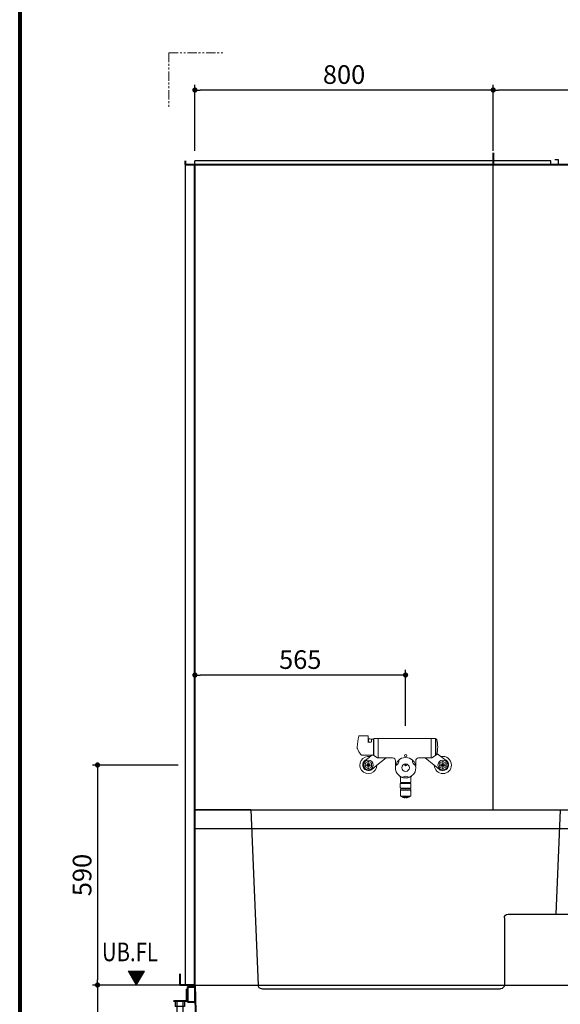
# Model space of a CAD drawing. Units: millimetres. Extents: x 94854 to 120294, y 167607 to 186646.
# Drawn here: x 94954 to 96404, y 169136 to 171776 of the extents above; entities that cross this region are included whole.
import ezdxf

# ---------------------------------------------------------------- set-up
doc = ezdxf.new("R2010")
doc.units = ezdxf.units.MM
doc.header["$LTSCALE"] = 40
doc.header["$MEASUREMENT"] = 0
for name, pattern in [('CENTER2', [1.125, 0.75, -0.125, 0.125, -0.125]), ('DASHED2', [0.375, 0.25, -0.125]), ('PHANTOM2', [1.25, 0.625, -0.125, 0.125, -0.125, 0.125, -0.125])]:
    doc.linetypes.add(name, pattern=pattern)
doc.layers.get('DEFPOINTS').update_dxf_attribs({"color": 255})
for name, color, linetype in [('10', 7, 'Continuous'), ('CENTER', 1, 'CENTER2'), ('DIM', 1, 'Continuous'), ('TILE', 9, 'Continuous'), ('WAKU', 2, 'Continuous')]:
    doc.layers.add(name, color=color, linetype=linetype)
doc.styles.get("Standard").update_dxf_attribs({"font": 'SIMPLEX.shx', "bigfont": 'EXTFONT.shx'})
doc.styles.add('STYLE1', font='romans.shx', dxfattribs={"width": 0.7, "bigfont": 'extfont.shx'})
doc.dimstyles.new('ISO-20', dxfattribs={"dimscale": 20, "dimtxt": 2.5, "dimasz": 0.7, "dimexe": 0.7, "dimexo": 1, "dimgap": 0.5, "dimtad": 1, "dimdec": 0, "dimdsep": 46, "dimtxsty": 'STYLE1', "dimblk": 'DOT', "dimcen": 2.5, "dimclrt": 7, "dimadec": 0, "dimazin": 0, "dimtfac": 1, "dimtdec": 0, "dimtix": 1, "dimtmove": 2, "dimatfit": 3, "dimfxl": 1, "dimarcsym": 0})

# ---------------------------------------------------------------- blocks, each defined once
blk = doc.blocks.new('A$C583E108F')
at = {"linetype": 'Continuous', "lineweight": 18}
for p, q in [((28, 166.3), (5, 166.3)), ((29, 165.3), (29, 148)), ((45, 158.8), (55.5, 158.8)), ((56.5, 158.8), (197.5, 158.8)), ((209, 158.8), (198.5, 158.8)), ((0, 136.3), (0, 131.9)), ((29.7, 151.2), (29.7, 155.2)), ((31, 157.8), (31.6, 157.8)), ((36.2, 157.7), (42, 157.7)), ((38.2, 151.2), (38.2, 155.2)), ((43, 156.7), (43, 115.8)), ((43, 151.3), (44, 151.3)), ((44, 114.1), (44, 157.8)), ((56, 158.3), (56, 107.3)), ((198, 158.3), (198, 107.3)), ((210, 114.1), (210, 157.8)), ((210.5, 156.8), (210, 156.8)), ((210.5, 114.8), (210.5, 157.8)), ((211, 157.8), (210.5, 157.8)), ((11.5, 114.8), (42, 114.8)), ((34.6, 110.5), (40.1, 114.8)), ((43, 121.4), (44, 121.4)), ((43, 117.1), (44, 117.9)), ((54.5, 107.3), (44.2, 113.7)), ((52.6, 87.7), (77.1, 107)), ((54.5, 107.3), (55.5, 107.3)), ((56.5, 106.8), (94.5, 106.8)), ((164.5, 106.8), (197.5, 106.8)), ((206.4, 87.7), (181.9, 107)), ((199.5, 107.3), (198.5, 107.3)), ((199.5, 107.3), (209.8, 113.7)), ((210.5, 115.8), (210, 115.8)), ((211, 114.8), (210.5, 114.8)), ((224.4, 110.5), (213.6, 119)), ((19.5, 88), (39.5, 88)), ((21, 91.7), (21, 84.4)), ((28.4, 97.2), (22.1, 93.6)), ((22.1, 82.5), (28.4, 78.8)), ((28.5, 92.3), (28.5, 83.7)), ((29.5, 78), (29.5, 98)), ((30.5, 92.3), (30.5, 83.7)), ((36.9, 93.6), (30.6, 97.2)), ((30.6, 78.8), (36.9, 82.5)), ((38, 84.4), (38, 91.7)), ((102.5, 98.8), (102.5, 85.5)), ((156.5, 98.8), (156.5, 85.5)), ((219.5, 88), (239.5, 88)), ((221, 91.7), (221, 84.4)), ((228.4, 97.2), (222.1, 93.6)), ((222.1, 82.5), (228.4, 78.8)), ((228.5, 92.3), (228.5, 83.7)), ((229.5, 78), (229.5, 98)), ((230.5, 92.3), (230.5, 83.7)), ((236.9, 93.6), (230.6, 97.2)), ((230.6, 78.8), (236.9, 82.5)), ((238, 84.4), (238, 91.7)), ((115.5, 53.6), (115.5, 40.8)), ((143.5, 53.6), (143.5, 40.8)), ((115.5, 38.8), (115.3, 38.6)), ((115.3, 27.6), (115.3, 38.6)), ((115.3, 27.6), (115.3, 27.6)), ((115.5, 40.8), (143.5, 40.8)), ((115.5, 38.8), (143.5, 38.8)), ((116.5, 40.8), (116.5, 38.8)), ((142.5, 40.8), (142.5, 38.8)), ((143.5, 38.8), (143.8, 38.6)), ((143.7, 27.6), (143.8, 27.6)), ((143.8, 27.6), (143.8, 38.6)), ((115.5, 4.3), (115.5, 23.3)), ((115.5, 23.3), (143.5, 23.3)), ((143.5, 4.3), (115.5, 4.3)), ((116.7, 26.3), (142.3, 26.3)), ((117.5, 4.3), (118, 3.8)), ((117.5, 4.3), (117.5, 4.3)), ((117.5, 4.3), (141.5, 4.3)), ((141, 3.8), (118, 3.8)), ((119, 23.3), (121.5, 25.8)), ((119.8, 3.8), (120.3, 3.3)), ((120.3, 1.8), (120.3, 3.3)), ((120.3, 1.8), (138.8, 1.8)), ((121.5, 26.3), (121.5, 25.8)), ((128.2, 0.1), (128.2, 1.8)), ((130.8, 0.1), (130.8, 1.8)), ((137.5, 25.8), (137.5, 26.3)), ((140, 23.3), (137.5, 25.8)), ((138.8, 3.3), (139.3, 3.8)), ((138.8, 1.8), (138.8, 3.3)), ((141, 3.8), (141.5, 4.3)), ((141.5, 4.3), (141.5, 4.3)), ((143.5, 4.3), (143.5, 23.3))]:
    blk.add_line(p, q, dxfattribs=at)
for centre, radius in [((129.5, 80.8), 27.4), ((129.5, 112.8), 3), ((29.5, 88), 13.2), ((29.5, 88), 4.4), ((129.5, 80.8), 10), ((129.5, 88), 2), ((229.5, 88), 13.2), ((229.5, 88), 4.4)]:
    blk.add_circle(centre, radius, dxfattribs=at)
for centre, radius, start, end in [((199.6, 124), 200, 168.0212, 176.4605), ((5, 165.3), 1, 90, 168.021), ((28, 165.3), 1, 0, 90), ((31, 159.8), 2, 180, 270), ((45, 157.8), 1, 90, 180), ((55.5, 158.3), 0.5, 0, 90), ((56.5, 158.3), 0.5, 90, 180), ((197.5, 158.3), 0.5, 0, 90), ((198.5, 158.3), 0.5, 90, 180), ((209, 157.8), 1, 0, 90), ((32.9, 154.8), 3.32, 112.9495, 172.258), ((33.9, 152.7), 4.51, 199.4711, 340.5289), ((33.8, 152.1), 6.11, 66.6395, 110.8171), ((35.3, 155), 2.85, 3.7196, 70.8016), ((42, 156.7), 1, 0, 90), ((211, 155.8), 2, 14.4775, 90), ((135.5, 136.3), 80, 345.5225, 14.4773), ((0.5, 131.9), 0.5, 180, 204.2373), ((82.1, 168.7), 90, 204.2432, 215.7835), ((29.5, 88), 23, 77.2955, 359.1309), ((11.5, 117.8), 3, 216.1159, 270), ((-89.1, 267.7), 200, 303.4289, 308.2132), ((42, 115.8), 1, 270, 0), ((44.5, 114.1), 0.5, 180, 238.2385), ((55.5, 107.8), 0.5, 270, 0), ((56.5, 107.3), 0.5, 180, 270), ((94.5, 98.8), 8, 0, 90), ((164.5, 98.8), 8, 90, 180), ((197.5, 107.3), 0.5, 270, 0), ((198.5, 107.8), 0.5, 180, 270), ((209.5, 114.1), 0.5, 301.7615, 0), ((211, 116.8), 2, 270, 345.5223), ((229.5, 88), 23, 0, 102.7045), ((348.1, 267.7), 200, 231.7868, 236.5711), ((29.5, 88), 15.2, 123.4289, 312.9976), ((29.5, 88), 9.25, 143.2315, 156.7686), ((29.5, 88), 9.25, 203.2314, 216.7685), ((29.5, 88), 9.25, 83.2315, 96.7685), ((29.5, 88), 9.25, 23.2315, 36.7685), ((29.5, 88), 9.25, 323.2315, 336.7685), ((176.3, -69.4), 200, 128.2132, 132.9976), ((103.6, 85.8), 1, 111.6076, 169.2284), ((98.4, 98.8), 13, 291.6076, 8.3918), ((112.3, 100.8), 1, 130.771, 188.3918), ((146.7, 100.8), 1, 351.6073, 49.2289), ((160.6, 98.8), 13, 171.6073, 248.3926), ((155.4, 85.8), 1, 10.771, 68.3926), ((82.7, -69.4), 200, 47.0024, 51.7868), ((229.5, 88), 23, 180.8691, 0), ((229.5, 88), 15.2, 227.0024, 56.5711), ((229.5, 88), 9.25, 143.2315, 156.7686), ((229.5, 88), 9.25, 203.2314, 216.7685), ((229.5, 88), 9.25, 83.2315, 96.7685), ((229.5, 88), 9.25, 23.2315, 36.7685), ((229.5, 88), 9.25, 323.2315, 336.7685), ((29.5, 88), 9.25, 263.2315, 276.7685), ((107.5, 53.6), 8, 0, 35.0306), ((120.8, 55.9), 1, 250.7731, 308.3888), ((129.5, 44.9), 13, 51.6068, 128.3933), ((138.2, 55.9), 1, 231.6112, 289.2269), ((151.5, 53.6), 8, 144.9694, 180), ((229.5, 88), 9.25, 263.2315, 276.7685), ((116.7, 27.8), 1.5, 190.2133, 270), ((142.3, 27.8), 1.5, 270, 349.7867), ((117.5, 17.2), 2, 100.7927, 180), ((129.5, -45.8), 66.1, 79.2073, 100.7927), ((124.9, 5.4), 4.25, 237.9691, 240.0616), ((129.5, 13.4), 13.5, 240.0705, 244.4232), ((125.3, 4.6), 3.72, 244.3649, 251.0543), ((129.5, 13.4), 13.5, 246.2639, 249.941), ((126.5, 4.2), 3.81, 245.2346, 251.7204), ((129.5, 13.4), 13.5, 251.7718, 255.7833), ((127, 3.7), 3.44, 255.7554, 262.5684), ((129.5, 13.4), 13.5, 257.5331, 260.9422), ((129.5, 13.4), 13.5, 261.1848, 264.0029), ((127.4, 0.2), 0.1, 226.3723, 261.1848), ((128.1, 0.1), 0.1, 264.0029, 0), ((130.9, 0.1), 0.1, 180, 275.9971), ((129.5, 13.4), 13.5, 275.9971, 278.8152), ((129.5, 13.4), 13.5, 279.0578, 282.4669), ((131.6, 0.2), 0.1, 278.8152, 313.6277), ((132, 3.7), 3.44, 277.4316, 284.2446), ((129.5, 13.4), 13.5, 284.2167, 288.2282), ((132.5, 4.2), 3.81, 288.2796, 294.7654), ((129.5, 13.4), 13.5, 290.059, 293.7361), ((133.7, 4.6), 3.72, 288.9457, 295.6351), ((129.5, 13.4), 13.5, 295.5768, 299.9295), ((134.1, 5.4), 4.25, 299.9384, 302.0309), ((141.5, 17.2), 2, 0, 79.2073)]:
    blk.add_arc(centre, radius, start, end, dxfattribs=at)
at = {"lineweight": 18}
blk.add_point((129.5, 88), dxfattribs=at)
blk = doc.blocks.new('A$C5052792E')
at = {"color": 6}
for p, q in [((24.1, 480), (24.1, 430)), ((1154.1, 480), (24.1, 480)), ((1004.1, 480), (1154.1, 480)), ((1154.1, 480), (1154.1, 430)), ((1154.1, 430), (24.1, 430))]:
    blk.add_line(p, q, dxfattribs=at)
for p, q in [((174.1, 480), (186.1, 200)), ((1004.1, 480), (984.5, 9.6)), ((94.1, 430), (94.1, 210)), ((314.1, 200), (104.1, 200)), ((324.1, 190), (324.1, 10)), ((974.5, 0), (334.1, 0))]:
    blk.add_line(p, q)
at = {"color": 6, "lineweight": 40}
for p, q in [((49.1, 430), (4.8, 423.7)), ((0, 418.8), (0, 35.6)), ((21, 30), (4.8, 30.6))]:
    blk.add_line(p, q, dxfattribs=at)
for centre, start, end in [((5, 418.8), 92, 180), ((5, 35.6), 180, 268)]:
    blk.add_arc(centre, 5, start, end, dxfattribs=at)
for centre, start, end in [((104.1, 210), 180, 270), ((314.1, 190), 0, 90), ((334.1, 10), 180, 270), ((974.5, 10), 270, 357.7094)]:
    blk.add_arc(centre, 10, start, end)
at = {"layer": '10'}
for p, q in [((49.1, 425.6), (5, 419.7)), ((4, 418.8), (4, 35.5)), ((0, 141), (0, 72.6)), ((0, 63.7), (0, 35.6)), ((21, 34), (5, 34.6)), ((21, 34), (21, 30))]:
    blk.add_line(p, q, dxfattribs=at)
for centre, start, end in [((5, 418.8), 92, 180), ((5, 35.6), 180, 268)]:
    blk.add_arc(centre, 1, start, end, dxfattribs=at)
at = {"layer": 'TILE', "linetype": 'DASHED2'}
for p, q in [((94.1, 450), (24.1, 450)), ((94.1, 430), (94.1, 450))]:
    blk.add_line(p, q, dxfattribs=at)
blk = doc.blocks.new('_Dot')
at = {"color": 0, "linetype": 'ByBlock', "lineweight": -2}
blk.add_line((-0.5, 0), (-1, 0), dxfattribs=at)
at = {"color": 0, "linetype": 'ByBlock', "const_width": 0.5}
blk.add_lwpolyline([(-0.25, 0, 1), (0.25, 0, 1)], format="xyb", close=True, dxfattribs=at)
blk = doc.blocks.new('*D203')
at = {"layer": 'DEFPOINTS', "color": 0, "lineweight": 18}
for p in [(95399.4, 169777.9), (95163.2, 169187.9), (95372.9, 169187.9)]:
    blk.add_point(p, dxfattribs=at)
at = {"layer": 'DIM', "color": 0, "lineweight": -2}
for p, q in [((95379.4, 169777.9), (95149.2, 169777.9)), ((95163.2, 169763.9), (95163.2, 169201.9)), ((95352.9, 169187.9), (95149.2, 169187.9))]:
    blk.add_line(p, q, dxfattribs=at)
at = {"layer": 'DIM', "color": 0, "lineweight": -2, "xscale": 14, "yscale": 14, "zscale": 14}
for p, rotation in [((95163.2, 169777.9), 90), ((95163.2, 169187.9), 270)]:
    blk.add_blockref('_Dot', p, dxfattribs=dict(at, rotation=rotation))
at = {"layer": 'DIM', "color": 7, "lineweight": 18, "insert": (95128.2, 169482.9), "char_height": 50, "attachment_point": 5, "rotation": 90}
blk.add_mtext('590', dxfattribs=at)
blk = doc.blocks.new('*D221')
at = {"layer": 'DEFPOINTS', "color": 0, "lineweight": 18}
for p in [(96224.4, 171587.9), (96224.4, 171404.9), (97024.4, 171404.9)]:
    blk.add_point(p, dxfattribs=at)
at = {"layer": 'DIM', "color": 0, "lineweight": -2}
for p, q in [((96224.4, 171424.9), (96224.4, 171601.9)), ((97024.4, 171424.9), (97024.4, 171601.9)), ((97010.4, 171587.9), (96238.4, 171587.9))]:
    blk.add_line(p, q, dxfattribs=at)
at = {"layer": 'DIM', "color": 0, "lineweight": -2, "xscale": 14, "yscale": 14, "zscale": 14, "rotation": 180}
blk.add_blockref('_Dot', (96224.4, 171587.9), dxfattribs=at)
at = {"layer": 'DIM', "color": 0, "lineweight": -2, "xscale": 14, "yscale": 14, "zscale": 14}
blk.add_blockref('_Dot', (97024.4, 171587.9), dxfattribs=at)
at = {"layer": 'DIM', "color": 7, "lineweight": 18, "insert": (96624.4, 171622.9), "char_height": 50, "attachment_point": 5}
blk.add_mtext('800', dxfattribs=at)
blk = doc.blocks.new('*D222')
at = {"layer": 'DEFPOINTS', "color": 0, "lineweight": 18}
for p in [(95424.4, 171587.9), (95424.4, 171404.9), (96224.4, 171404.9)]:
    blk.add_point(p, dxfattribs=at)
at = {"layer": 'DIM', "color": 0, "lineweight": -2}
for p, q in [((95424.4, 171424.9), (95424.4, 171601.9)), ((96224.4, 171424.9), (96224.4, 171601.9)), ((96210.4, 171587.9), (95438.4, 171587.9))]:
    blk.add_line(p, q, dxfattribs=at)
at = {"layer": 'DIM', "color": 0, "lineweight": -2, "xscale": 14, "yscale": 14, "zscale": 14, "rotation": 180}
blk.add_blockref('_Dot', (95424.4, 171587.9), dxfattribs=at)
at = {"layer": 'DIM', "color": 0, "lineweight": -2, "xscale": 14, "yscale": 14, "zscale": 14}
blk.add_blockref('_Dot', (96224.4, 171587.9), dxfattribs=at)
at = {"layer": 'DIM', "color": 7, "lineweight": 18, "insert": (95824.4, 171622.9), "char_height": 50, "attachment_point": 5}
blk.add_mtext('800', dxfattribs=at)
blk = doc.blocks.new('*D232')
at = {"layer": 'DEFPOINTS', "color": 0, "lineweight": 18}
for p in [(95424.4, 170019.1), (95989.4, 169863.2), (95424.4, 169808.3)]:
    blk.add_point(p, dxfattribs=at)
at = {"layer": 'DIM', "color": 0, "lineweight": -2}
for p, q in [((95424.4, 169828.3), (95424.4, 170033.1)), ((95975.4, 170019.1), (95438.4, 170019.1)), ((95989.4, 169883.2), (95989.4, 170033.1))]:
    blk.add_line(p, q, dxfattribs=at)
at = {"layer": 'DIM', "color": 0, "lineweight": -2, "xscale": 14, "yscale": 14, "zscale": 14, "rotation": 180}
blk.add_blockref('_Dot', (95424.4, 170019.1), dxfattribs=at)
at = {"layer": 'DIM', "color": 0, "lineweight": -2, "xscale": 14, "yscale": 14, "zscale": 14}
blk.add_blockref('_Dot', (95989.4, 170019.1), dxfattribs=at)
at = {"layer": 'DIM', "color": 7, "lineweight": 18, "insert": (95706.9, 170054.1), "char_height": 50, "attachment_point": 5}
blk.add_mtext('565', dxfattribs=at)
blk = doc.blocks.new('*D244')
at = {"layer": 'DEFPOINTS', "color": 0, "lineweight": 18}
for p in [(95404.8, 169187.9), (95163.2, 168917.9), (95324.4, 168917.9)]:
    blk.add_point(p, dxfattribs=at)
at = {"layer": 'DIM', "color": 0, "lineweight": -2}
for p, q in [((95384.8, 169187.9), (95149.2, 169187.9)), ((95163.2, 169173.9), (95163.2, 168931.9)), ((95304.4, 168917.9), (95149.2, 168917.9))]:
    blk.add_line(p, q, dxfattribs=at)
at = {"layer": 'DIM', "color": 0, "lineweight": -2, "xscale": 14, "yscale": 14, "zscale": 14}
for p, rotation in [((95163.2, 169187.9), 90), ((95163.2, 168917.9), 270)]:
    blk.add_blockref('_Dot', p, dxfattribs=dict(at, rotation=rotation))
at = {"layer": 'DIM', "color": 7, "lineweight": 18, "insert": (95128.2, 169052.9), "char_height": 50, "attachment_point": 5, "rotation": 90}
blk.add_mtext('270', dxfattribs=at)
blk = doc.blocks.new('A$C5A714BB1')
at = {"color": 5, "lineweight": 40}
for p, q in [((16.7, 270), (16.7, 300)), ((2496.7, 270), (2496.7, 300)), ((56.7, 270), (16.7, 270)), ((36.7, 265), (56.7, 265)), ((36.7, 265), (36.7, 225)), ((56.7, 270), (59.3, 164.1)), ((56.7, 265), (56.7, 225)), ((1117.9, 157.8), (1125.1, 264.4)), ((1125.1, 270.8), (1125.1, 276.8)), ((1127.1, 278.8), (1147.7, 278.8)), ((1130.1, 268.8), (1148.7, 268.8)), ((1154.7, 268.8), (1183.6, 268.8)), ((1155.7, 278.8), (1197.6, 278.8)), ((1203.6, 195.7), (1200.6, 276)), ((1363.8, 245.6), (2456.7, 270)), ((2496.7, 270), (2456.7, 270)), ((2456.7, 270), (2456.7, 256)), ((1204.4, 252.3), (1204, 262.8)), ((1230.5, 248.5), (1218.3, 243.4)), ((1238.3, 250.1), (1301, 250.1)), ((1315.6, 249), (1349.8, 244)), ((1352.3, 229.7), (1352.3, 241)), ((1355.2, 242.6), (1353.4, 213)), ((1357.9, 245.4), (1377.2, 245.8)), ((2480.7, 262.5), (2459.5, 262.5)), ((2459.5, 262.5), (2459.5, 222.5)), ((2480.7, 262.5), (2480.7, 222.5)), ((36.7, 225), (56.7, 225)), ((1206.6, 193), (1345.1, 193)), ((1348.8, 202.1), (1348.1, 195.7)), ((1351.4, 207.6), (1349.4, 203.7)), ((183, 134.5), (89.1, 135.1)), ((186.3, 145.1), (189.2, 148.3)), ((1038.6, 150), (192.9, 150)), ((1046.3, 131.8), (1043.1, 147.2)), ((1087.8, 128.8), (1050.7, 129))]:
    blk.add_line(p, q, dxfattribs=at)
at = {"color": 3}
for p, q in [((1148.7, 292.8), (1149.7, 293.8)), ((1148.7, 292.8), (1154.7, 292.8)), ((1148.7, 285), (1148.7, 292.8)), ((1149.7, 293.8), (1153.7, 293.8)), ((1149.7, 285), (1149.7, 293.8)), ((1153.7, 293.8), (1154.7, 292.8)), ((1153.7, 285), (1153.7, 293.8)), ((1154.7, 285), (1154.7, 292.8)), ((56.7, 270), (2456.7, 270)), ((1159.2, 279.8), (1144.2, 279.8)), ((1144.2, 279.8), (1144.2, 278.8)), ((1145.7, 280.3), (1145.7, 284.5)), ((1159.2, 278.8), (1146.7, 278.8)), ((1148.7, 278.8), (1146.7, 278.8)), ((1156.1, 285), (1147.3, 285)), ((1156.1, 279.8), (1147.3, 279.8)), ((1148.7, 243.8), (1148.7, 278.8)), ((1148.9, 280.3), (1148.9, 284.5)), ((1149.7, 243.8), (1149.7, 278.8)), ((1153.7, 243.8), (1153.7, 278.8)), ((1154.5, 280.3), (1154.5, 284.5)), ((1154.7, 243.8), (1154.7, 278.8)), ((1157.7, 280.3), (1157.7, 284.5)), ((1159.2, 279.8), (1159.2, 278.8)), ((34.4, 258.9), (36.7, 258.9)), ((34.4, 228.5), (34.4, 258.9)), ((1131.7, 263.8), (1148.7, 263.8)), ((1131.7, 243.8), (1131.7, 263.8)), ((1171.7, 243.8), (1131.7, 243.8)), ((1136.7, 243.8), (1166.7, 243.8)), ((1137.9, 223.8), (1137.9, 243.8)), ((1143.7, 243.8), (1143.7, 0)), ((1146, 239.3), (1146, 243.8)), ((1157.5, 243.8), (1146, 243.8)), ((1146.7, 238.8), (1146, 239.3)), ((1156.7, 238.8), (1146.7, 238.8)), ((1148.9, 239.3), (1148.9, 243.8)), ((1154.6, 239.3), (1154.6, 243.8)), ((1154.7, 263.8), (1171.7, 263.8)), ((1156.7, 238.8), (1157.5, 239.3)), ((1157.5, 239.3), (1157.5, 243.8)), ((1159.7, 243.8), (1159.7, 0)), ((1165.6, 223.8), (1165.6, 243.8)), ((1171.7, 263.8), (1171.7, 243.8)), ((2454.7, 246.9), (1354.8, 236)), ((1883.7, 201.3), (1883.7, 241.3)), ((1923.7, 201.7), (1923.7, 241.7)), ((2338.7, 205.8), (2338.7, 245.8)), ((2378.7, 202.5), (2378.7, 246.2)), ((2454.7, 247), (2454.7, 254)), ((0, 225.5), (0, 227.8)), ((33.7, 227.8), (0, 227.8)), ((33.7, 225.5), (0, 225.5)), ((3.7, 225.5), (3.7, 212.5)), ((28.7, 212.5), (3.7, 212.5)), ((6.2, 227.8), (6.2, 225.5)), ((8.2, 225.5), (8.2, 0)), ((24.2, 225.5), (24.2, 0)), ((26.2, 227.8), (26.2, 225.5)), ((28.7, 225.5), (28.7, 212.5)), ((1137.9, 233.8), (1165.6, 233.8)), ((1165.6, 223.8), (1137.9, 223.8)), ((1428.7, 196.8), (1428.7, 236.8)), ((1468.7, 197.2), (1468.7, 237.2)), ((2480.7, 222.5), (2378.7, 222.5)), ((2418.7, 222.5), (2418.7, 202.5)), ((2438.7, 222.5), (2438.7, 202.5)), ((2480.7, 222.5), (2480.7, 202.5)), ((1193.8, 185), (1193.8, 181.5)), ((1356.8, 186), (1194.8, 186)), ((1204.8, 193), (1346.8, 193)), ((1204.8, 193), (1204.8, 186)), ((1346.8, 193), (1346.8, 186)), ((2378.7, 206.2), (1348.1, 196)), ((1357.8, 185), (1357.8, 181.5)), ((1435.1, 196.8), (1435.1, 141.8)), ((1462.3, 197.1), (1462.3, 141.8)), ((1890.1, 201.4), (1890.1, 146.5)), ((1917.3, 201.6), (1917.3, 146.5)), ((2345.1, 205.9), (2345.1, 151)), ((2372.3, 206.1), (2372.3, 151)), ((2378.7, 202.5), (2480.7, 202.5)), ((2414.9, 192.4), (2414.9, 202.5)), ((2414.9, 192.4), (2414.9, 182.4)), ((2442.6, 192.4), (2414.9, 192.4)), ((2420.7, 202.5), (2420.7, 0)), ((2436.7, 202.5), (2436.7, 0)), ((2442.6, 192.4), (2442.6, 202.5)), ((2442.6, 192.4), (2442.6, 182.4)), ((1260.8, 180.5), (1194.8, 180.5)), ((1195.8, 180.5), (1195.8, 168)), ((1195.8, 168), (1198.8, 165)), ((1195.8, 168), (1247, 168)), ((1198.8, 165), (1198.8, 132.4)), ((1198.8, 165), (1245.3, 165)), ((1356.8, 180.5), (1290.9, 180.5)), ((1304.7, 168), (1355.8, 168)), ((1306.3, 165), (1352.8, 165)), ((1355.8, 168), (1352.8, 165)), ((1352.8, 165), (1352.8, 132.4)), ((1355.8, 180.5), (1355.8, 168)), ((2414.9, 182.4), (2442.6, 182.4)), ((96.7, 135.1), (96.7, 0)), ((112.7, 135), (112.7, 0)), ((312.2, 133.9), (183, 134.5)), ((312.2, 102.9), (312.2, 133.9)), ((312.2, 133.9), (893.2, 133.9)), ((343.2, 102.9), (343.2, 133.9)), ((862.2, 102.9), (862.2, 133.9)), ((893.2, 102.9), (893.2, 133.9)), ((1117.2, 136.7), (1117.9, 157.8)), ((1462.3, 141.8), (1435.1, 141.8)), ((1439.2, 131.8), (1435.1, 141.8)), ((1462.3, 141.8), (1458.2, 131.8)), ((1917.3, 146.5), (1890.1, 146.5)), ((1894.2, 136.5), (1890.1, 146.5)), ((1913.2, 136.5), (1894.2, 136.5)), ((1894.2, 136.5), (1894.2, 121.5)), ((1917.3, 146.5), (1913.2, 136.5)), ((1913.2, 136.5), (1913.2, 121.5)), ((2372.3, 151), (2345.1, 151)), ((2349.2, 141), (2345.1, 151)), ((2368.2, 141), (2349.2, 141)), ((2349.2, 141), (2349.2, 126)), ((2372.3, 151), (2368.2, 141)), ((2368.2, 141), (2368.2, 126)), ((1050.7, 129), (893.2, 130.1)), ((944.7, 110), (944.7, 106.5)), ((1107.7, 111), (945.7, 111)), ((952.5, 127), (1100.9, 127)), ((954.6, 119.9), (954.5, 125.1)), ((955.7, 118), (955.7, 111)), ((956.6, 118), (1097.7, 118)), ((1096.8, 118), (982.2, 118)), ((1097.7, 118), (1097.7, 111)), ((1098.8, 119.9), (1098.9, 125.1)), ((1100.9, 127), (1107.2, 127)), ((1108.7, 110), (1108.7, 106.5)), ((1257.2, 121.6), (1205.3, 125.4)), ((1229.7, 120.8), (1229.7, 117)), ((1320.1, 115), (1231.6, 115)), ((1233.6, 94), (1233.6, 113)), ((1294.5, 121.6), (1346.4, 125.4)), ((1318.1, 94), (1318.1, 113)), ((1321.9, 117), (1321.9, 120.8)), ((1461.2, 116.8), (1436.2, 116.8)), ((1436.2, 106.8), (1436.2, 116.8)), ((1461.2, 106.8), (1436.2, 106.8)), ((1458.2, 131.8), (1439.2, 131.8)), ((1439.2, 131.8), (1439.2, 116.8)), ((1440.7, 116.8), (1440.7, 0)), ((1456.7, 116.8), (1456.7, 0)), ((1458.2, 131.8), (1458.2, 116.8)), ((1461.2, 106.8), (1461.2, 116.8)), ((1916.2, 121.5), (1891.2, 121.5)), ((1891.2, 111.5), (1891.2, 121.5)), ((1916.2, 111.5), (1891.2, 111.5)), ((1895.7, 121.5), (1895.7, 0)), ((1911.7, 121.5), (1911.7, 0)), ((1916.2, 111.5), (1916.2, 121.5)), ((2371.2, 126), (2346.2, 126)), ((2346.2, 116), (2346.2, 126)), ((2371.2, 116), (2346.2, 116)), ((2350.7, 126), (2350.7, 0)), ((2366.7, 126), (2366.7, 0)), ((2371.2, 116), (2371.2, 126)), ((312.2, 102.9), (893.2, 102.9)), ((612.9, 62.9), (612.9, 102.9)), ((612.9, 92.9), (640.6, 92.9)), ((618.7, 102.9), (618.7, 0)), ((634.7, 102.9), (634.7, 0)), ((640.6, 62.9), (640.6, 102.9)), ((1011.7, 105.5), (945.7, 105.5)), ((946.7, 105.5), (946.7, 93)), ((946.7, 93), (997.9, 93)), ((946.7, 93), (949.7, 90)), ((949.7, 90), (996.2, 90)), ((949.7, 90), (949.7, 57.4)), ((1107.7, 105.5), (1041.7, 105.5)), ((1055.6, 93), (1106.7, 93)), ((1057.2, 90), (1103.7, 90)), ((1106.7, 93), (1103.7, 90)), ((1103.7, 90), (1103.7, 57.4)), ((1106.7, 105.5), (1106.7, 93)), ((1313.1, 88), (1238.6, 88)), ((640.6, 62.9), (612.9, 62.9)), ((947.9, 22), (947.9, 32)), ((947.9, 32), (975.6, 32)), ((953.7, 50.6), (953.7, 22)), ((958.7, 50.2), (956.2, 50.4)), ((1008.1, 46.6), (958.7, 50.2)), ((969.7, 49.4), (969.7, 22)), ((975.6, 22), (975.6, 32)), ((980.6, 45.8), (980.6, 42)), ((1071, 40), (982.5, 40)), ((984.5, 19), (984.5, 38)), ((1045.4, 46.6), (1097.2, 50.4)), ((1069, 19), (1069, 38)), ((1072.8, 42), (1072.8, 45.8)), ((3.7, 0), (3.7, 10)), ((28.7, 10), (3.7, 10)), ((3.7, 0), (28.7, 0)), ((28.7, 0), (28.7, 10)), ((90.9, 10), (118.6, 10)), ((90.9, 0), (90.9, 10)), ((118.6, 0), (118.6, 10)), ((612.9, 0), (612.9, 10)), ((612.9, 10), (640.6, 10)), ((640.6, 0), (640.6, 10)), ((911.7, 0), (911.7, 22)), ((984.5, 22), (911.7, 22)), ((1011.7, 0), (911.7, 0)), ((1064, 13), (989.5, 13)), ((1011.7, 0), (1011.7, 13)), ((1137.9, 10), (1165.6, 10)), ((1137.9, 0), (1137.9, 10)), ((1165.6, 0), (1165.6, 10)), ((1434.9, 0), (1434.9, 10)), ((1434.9, 10), (1462.6, 10)), ((1462.6, 0), (1462.6, 10)), ((1889.9, 10), (1917.6, 10)), ((1889.9, 0), (1889.9, 10)), ((1917.6, 0), (1917.6, 10)), ((2344.9, 10), (2372.6, 10)), ((2344.9, 0), (2344.9, 10)), ((2372.6, 0), (2372.6, 10)), ((2416.2, 0), (2416.2, 10)), ((2416.2, 10), (2441.2, 10)), ((2441.2, 0), (2441.2, 10))]:
    blk.add_line(p, q, dxfattribs=at)
at = {"color": 5, "lineweight": 40}
for centre, radius, start, end in [((1127.1, 276.8), 2, 90, 180), ((1130.1, 263.8), 5, 90, 174.7099), ((1197.6, 275.8), 3, 2, 90), ((1214.4, 252.6), 10, 182, 292.8781), ((1238.3, 230.1), 20, 90, 112.8781), ((1301, 150.1), 100, 81.5966, 90), ((1349.3, 241), 3, 0, 81.5966), ((1358.2, 242.4), 3, 90, 176.4644), ((2454.7, 256), 2, 270.8959, 0), ((1343.4, 213.7), 10, 322.4809, 356.2507), ((1206.6, 196), 3, 185.7106, 270), ((1345.1, 196), 3, 270, 354.2894), ((1351.7, 201.8), 3, 142.4809, 174.2894), ((89.3, 165.1), 30, 182, 269.6088), ((150.5, 151.7), 36.4, 331.6578, 349.5204), ((192.9, 145), 5, 90, 138.1232), ((1038.6, 145), 5, 26.5653, 90), ((1088, 158.8), 30, 269.6194, 358), ((1050.8, 134), 5, 206.5649, 269.6194)]:
    blk.add_arc(centre, radius, start, end, dxfattribs=at)
at = {"color": 3}
for centre, radius, start, end in [((1147.3, 282.2), 2.81, 55.2894, 124.7106), ((1147.3, 282.6), 2.81, 235.2894, 304.7106), ((1151.7, 277), 8.09, 69.7504, 110.2496), ((1151.7, 287.9), 8.09, 249.7504, 290.2496), ((1156.1, 282.2), 2.81, 55.2894, 124.7106), ((1156.1, 282.6), 2.81, 235.2894, 304.7106), ((1146, 248.5), 9.68, 274.3028, 287.1996), ((1151.7, 248.5), 9.68, 252.8004, 287.1996), ((1157.4, 248.5), 9.68, 252.8004, 265.6971), ((33.7, 228.5), 3, 270, 0), ((33.7, 228.5), 0.7, 270, 0), ((1194.8, 185), 1, 90, 180), ((1356.8, 185), 1, 0, 90), ((1194.8, 181.5), 1, 180, 270), ((1275.8, 150), 34, 0, 180), ((1275.8, 150), 30, 0, 180), ((1356.8, 181.5), 1, 270, 0), ((1107.2, 137), 10, 270, 358), ((1205.8, 132.4), 7, 180, 265.7612), ((1275.8, 150), 34, 180, 0), ((1275.8, 150), 30, 180, 0), ((1345.8, 132.4), 7, 274.2388, 0), ((945.7, 110), 1, 90, 180), ((945.7, 106.5), 1, 180, 270), ((952.5, 125), 2, 1.9999, 90), ((956.6, 120), 2, 181.9999, 270), ((1026.7, 75), 34, 0, 180), ((1096.8, 120), 2, 270, 358.0001), ((1100.9, 125), 2, 90, 178.0001), ((1107.7, 110), 1, 0, 90), ((1107.7, 106.5), 1, 270, 0), ((1226.7, 120.8), 3, 0, 85.7599), ((1231.7, 117), 2, 180, 270), ((1231.6, 113), 2, 0, 90), ((1320.1, 113), 2, 90, 180), ((1319.9, 117), 2, 270, 0), ((1324.9, 120.8), 3, 94.2398, 180), ((1026.7, 75), 30, 0, 180), ((1239.5, 93.9), 5.94, 178.6923, 260.9188), ((1312.2, 93.9), 5.94, 279.0812, 1.3077), ((956.7, 57.4), 7, 180, 265.7612), ((1026.7, 75), 34, 180, 0), ((1026.7, 75), 30, 180, 0), ((1096.7, 57.4), 7, 274.2388, 0), ((977.6, 45.8), 3, 0, 85.7599), ((982.6, 42), 2, 180, 270), ((982.5, 38), 2, 0, 90), ((1071, 38), 2, 90, 180), ((1070.8, 42), 2, 270, 0), ((1075.8, 45.8), 3, 94.2398, 180), ((990.4, 18.9), 5.94, 178.6923, 260.9188), ((1063, 18.9), 5.94, 279.0812, 1.3077)]:
    blk.add_arc(centre, radius, start, end, dxfattribs=at)
at = {"layer": '10'}
blk.add_line((1159.2, 278.8), (1144.2, 278.8), dxfattribs=at)
at = {"layer": 'CENTER'}
for p, q in [((1151.7, 233.9), (1151.7, 295.3)), ((1320.4, 150), (1229.9, 150)), ((1071.3, 75), (980.7, 75))]:
    blk.add_line(p, q, dxfattribs=at)

msp = doc.modelspace()

# ---------------------------------------------------------------- linework, layer by layer
at = {"color": 1, "linetype": 'PHANTOM2', "lineweight": 18}
for q in [(95354.4, 171537.9), (95504.4, 171687.9)]:
    msp.add_line((95354.4, 171687.9), q, dxfattribs=at)
at = {"color": 5, "lineweight": 40}
for p, q in [((96224.4, 171419.9), (96224.4, 171387.9)), ((96224.4, 171419.9), (96224.4, 171387.9)), ((95399.4, 171387.9), (95399.4, 171397.9)), ((95399.4, 171387.9), (97849.4, 171387.9)), ((95424.4, 169187.9), (95424.4, 171387.9))]:
    msp.add_line(p, q, dxfattribs=at)
at = {"color": 3}
for p, q in [((95399.4, 169187.9), (95399.4, 171387.9)), ((95424.4, 171387.9), (95424.4, 171397.9)), ((96379.4, 171397.9), (95424.4, 171397.9)), ((96224.4, 169657.9), (96224.4, 171387.9)), ((96379.4, 171387.9), (96379.4, 171397.9)), ((96399.4, 171400.9), (96389.4, 171400.9)), ((96399.4, 171387.9), (96399.4, 171400.9))]:
    msp.add_line(p, q, dxfattribs=at)
at = {"layer": 'DEFPOINTS', "color": 9, "lineweight": 80}
msp.add_line((94954.3, 175666.8), (94954.3, 168106.8), dxfattribs=at)
at = {"layer": 'DIM', "lineweight": 18}
for p, q in [((95267.1, 169187.8), (95245.4, 169225.3)), ((95288.7, 169225.3), (95245.4, 169225.3)), ((95267.1, 169187.8), (95245.4, 169225.3)), ((95288.7, 169225.3), (95245.4, 169225.3)), ((95246.3, 169223.8), (95287.9, 169223.8)), ((95246.3, 169223.8), (95287.9, 169223.8)), ((95247.2, 169222.3), (95287, 169222.3)), ((95247.2, 169222.3), (95287, 169222.3)), ((95248, 169220.8), (95286.1, 169220.8)), ((95248, 169220.8), (95286.1, 169220.8)), ((95248.9, 169219.3), (95285.3, 169219.3)), ((95248.9, 169219.3), (95285.3, 169219.3)), ((95249.8, 169217.8), (95284.4, 169217.8)), ((95249.8, 169217.8), (95284.4, 169217.8)), ((95288.7, 169225.3), (95267.1, 169187.8)), ((95288.7, 169225.3), (95267.1, 169187.8)), ((95250.6, 169216.3), (95283.5, 169216.3)), ((95250.6, 169216.3), (95283.5, 169216.3)), ((95251.5, 169214.8), (95282.7, 169214.8)), ((95251.5, 169214.8), (95282.7, 169214.8)), ((95252.4, 169213.3), (95281.8, 169213.3)), ((95252.4, 169213.3), (95281.8, 169213.3)), ((95253.2, 169211.8), (95280.9, 169211.8)), ((95253.2, 169211.8), (95280.9, 169211.8)), ((95254.1, 169210.3), (95280.1, 169210.3)), ((95254.1, 169210.3), (95280.1, 169210.3)), ((95255, 169208.8), (95279.2, 169208.8)), ((95255, 169208.8), (95279.2, 169208.8)), ((95255.8, 169207.3), (95278.3, 169207.3)), ((95255.8, 169207.3), (95278.3, 169207.3)), ((95256.8, 169205.9), (95277.6, 169205.9)), ((95256.8, 169205.9), (95277.6, 169205.9)), ((95257.7, 169204.4), (95276.7, 169204.4)), ((95257.7, 169204.4), (95276.7, 169204.4)), ((95258.5, 169202.9), (95275.8, 169202.9)), ((95258.5, 169202.9), (95275.8, 169202.9)), ((95259.4, 169201.4), (95275, 169201.4)), ((95259.4, 169201.4), (95275, 169201.4)), ((95260.3, 169199.9), (95274.1, 169199.9)), ((95260.3, 169199.9), (95274.1, 169199.9)), ((95261.1, 169198.4), (95273.2, 169198.4)), ((95261.1, 169198.4), (95273.2, 169198.4)), ((95262, 169196.9), (95272.4, 169196.9)), ((95262, 169196.9), (95272.4, 169196.9)), ((95262.9, 169195.4), (95271.5, 169195.4)), ((95262.9, 169195.4), (95271.5, 169195.4)), ((95263.7, 169193.9), (95270.7, 169193.9)), ((95263.7, 169193.9), (95270.7, 169193.9)), ((95264.6, 169192.4), (95269.8, 169192.4)), ((95264.6, 169192.4), (95269.8, 169192.4)), ((95265.5, 169190.9), (95268.9, 169190.9)), ((95265.5, 169190.9), (95268.9, 169190.9)), ((95266.3, 169189.4), (95268.1, 169189.4)), ((95266.3, 169189.4), (95268.1, 169189.4))]:
    msp.add_line(p, q, dxfattribs=at)
at = {"layer": 'WAKU', "lineweight": 80}
msp.add_line((94954.3, 175666.8), (94954.3, 167706.8), dxfattribs=at)

# ---------------------------------------------------------------- block references
at = {"lineweight": 18}
for name, p in [('A$C583E108F', (95860, 169689.9)), ('A$C5A714BB1', (95367.7, 168917.9))]:
    msp.add_blockref(name, p, dxfattribs=at)
at = {"lineweight": 18, "xscale": -1}
msp.add_blockref('A$C5052792E', (96578.5, 169177.9), dxfattribs=at)

# ---------------------------------------------------------------- texts
at = {"layer": 'DIM', "lineweight": 18, "width": 0.8}
msp.add_text('UB.FL', height=50, dxfattribs=at).set_placement((95174.9, 169251.7))

# ---------------------------------------------------------------- dimensions: what is measured, and where the dimension line sits
at = {"layer": 'DIM', "lineweight": 18}
for base, p1, p2, angle, picture, middle in [((95424.4, 171587.9), (96224.4, 171404.9), (95424.4, 171404.9), 180, '*D222', (95824.4, 171622.9)), ((96224.4, 171587.9), (97024.4, 171404.9), (96224.4, 171404.9), 180, '*D221', (96624.4, 171622.9)), ((95424.4, 170019.1), (95989.4, 169863.2), (95424.4, 169808.3), 180, '*D232', (95706.9, 170054.1)), ((95163.2, 169187.9), (95399.4, 169777.9), (95372.9, 169187.9), 90, '*D203', (95128.2, 169482.9)), ((95163.2, 168917.9), (95404.8, 169187.9), (95324.4, 168917.9), 90, '*D244', (95128.2, 169052.9))]:
    dim = msp.add_linear_dim(base=base, p1=p1, p2=p2, angle=angle, dimstyle='ISO-20', dxfattribs=at)
    dim.commit()
    dim.dimension.update_dxf_attribs({"geometry": picture, "text_midpoint": middle})

doc.saveas('drawing.dxf')
